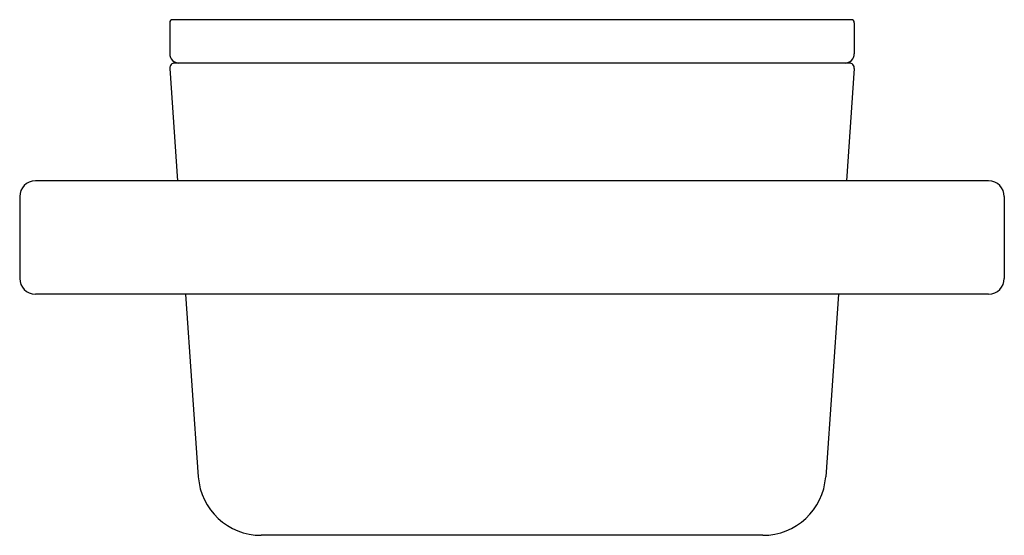
# Model space of a CAD drawing. Units: inches. Extents: x 7492.41 to 7498.66, y 416.65 to 419.92.
import ezdxf

# ---------------------------------------------------------------- set-up
doc = ezdxf.new("R2010")
doc.units = ezdxf.units.IN
doc.header["$LTSCALE"] = 0.64311
doc.header["$MEASUREMENT"] = 0
doc.layers.get('0').update_dxf_attribs({"color": 255, "linetype": 'CONTINUOUS'})
doc.layers.get('Defpoints').update_dxf_attribs({"linetype": 'CONTINUOUS'})
doc.styles.get("Standard").update_dxf_attribs({"font": 'txt', "width": 0.8})

msp = doc.modelspace()

# ---------------------------------------------------------------- linework, layer by layer
for p, q in [((7493.3592, 419.9014), (7493.3592, 419.7048)), ((7497.6852, 419.9214), (7493.3792, 419.9214)), ((7497.7052, 419.9014), (7497.7052, 419.7048)), ((7497.6736, 419.6458), (7493.3908, 419.6458)), ((7493.3595, 419.6123), (7493.4095, 418.8976)), ((7497.7048, 419.6123), (7497.6549, 418.8976)), ((7498.5572, 418.8976), (7492.5072, 418.8976)), ((7492.4072, 418.7976), (7492.4072, 418.2776)), ((7498.6572, 418.7976), (7498.6572, 418.2776)), ((7498.5572, 418.1776), (7492.5072, 418.1776)), ((7493.4599, 418.1776), (7493.541, 417.0179)), ((7497.6045, 418.1776), (7497.5234, 417.0179)), ((7497.1244, 416.6458), (7493.94, 416.6458))]:
    msp.add_line(p, q)
for centre, radius, start, end in [((7493.3792, 419.9014), 0.02, 90, 180), ((7497.6852, 419.9014), 0.02, 0, 90), ((7493.4182, 419.7048), 0.059, 180, 270), ((7497.6462, 419.7048), 0.059, 270, 0), ((7493.3908, 419.6145), 0.0313, 90, 184), ((7497.6736, 419.6145), 0.0313, 356, 90), ((7492.5072, 418.7976), 0.1, 90, 180), ((7498.5572, 418.7976), 0.1, 0, 90), ((7492.5072, 418.2776), 0.1, 180, 270), ((7498.5572, 418.2776), 0.1, 270, 0), ((7493.94, 417.0458), 0.4, 184, 270), ((7497.1244, 417.0458), 0.4, 270, 356)]:
    msp.add_arc(centre, radius, start, end)

# ---------------------------------------------------------------- texts
at = {"layer": 'Defpoints'}
for tag, p, s in [('TRADENAME', (7495.5284, 418.8995), 'SYNTHOS'), ('MODELNUMBER', (7495.5285, 418.9012), 'K-37914-WAL'), ('PRODUCT', (7495.5285, 418.8979), 'BOWL SET')]:
    msp.add_attdef(tag, p, s, height=0.001, dxfattribs=at)

doc.saveas('drawing.dxf')
